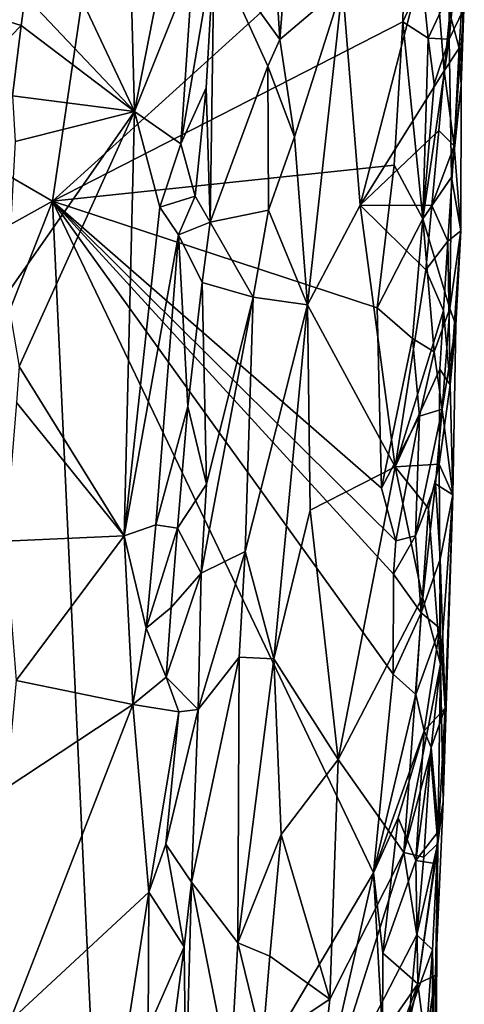
# Model space of a CAD drawing. Units: metres. Extents: x 25 to 26.5, y -11.9 to 12.5.
# Drawn here: x 26 to 26.2, y 0.3 to 0.8 of the extents above; entities that cross this region are included whole.
import ezdxf

# ---------------------------------------------------------------- set-up
doc = ezdxf.new("R2010")
doc.units = ezdxf.units.M

msp = doc.modelspace()

# ---------------------------------------------------------------- linework, layer by layer
at = {"layer": '1'}
for points in [[(26.00554, 0.68474, -1.55522), (25.57744, 0.9329, -1.57976), (26.07284, 1.14247, -1.55121)], [(26.00554, 0.68474, -1.55522), (26.07284, 1.14247, -1.55121), (26.19181, 0.85341, -1.54436)], [(25.98842, 0.8598, -1.30436), (26.04871, 0.73198, -1.30439), (26.04298, 0.94734, -1.30536)], [(26.04298, 0.94734, -1.30536), (26.04871, 0.73198, -1.30439), (26.06605, 0.8197, -1.30693)], [(25.5302, 0.42098, -1.58252), (25.57744, 0.9329, -1.57976), (26.00554, 0.68474, -1.55522)], [(26.09076, 0.81794, -1.32488), (26.12531, 0.76994, -1.39183), (26.11761, 0.89554, -1.37252)], [(26.11761, 0.89554, -1.37252), (26.12531, 0.76994, -1.39183), (26.13426, 0.88324, -1.39623)], [(26.13426, 0.88324, -1.39623), (26.12531, 0.76994, -1.39183), (26.15833, 0.7979, -1.42232)], [(25.99106, 0.79286, -1.30446), (26.04871, 0.73198, -1.30439), (25.98842, 0.8598, -1.30436)], [(26.19014, 0.77918, -1.54408), (26.00554, 0.68474, -1.55522), (26.19181, 0.85341, -1.54436)], [(26.19014, 0.77918, -1.54408), (26.19181, 0.85341, -1.54436), (26.20034, 0.80122, -1.54096)], [(26.2147, 0.79426, -1.52641), (26.22088, 0.83676, -1.51609), (26.21458, 0.77012, -1.52554)], [(26.21458, 0.77012, -1.52554), (26.22088, 0.83676, -1.51609), (26.22242, 0.7861, -1.50138)], [(26.16766, 0.68258, -1.42743), (26.20587, 0.82956, -1.43973), (26.15833, 0.7979, -1.42232)], [(26.20587, 0.82956, -1.43973), (26.16766, 0.68258, -1.42743), (26.21199, 0.75341, -1.44489)], [(26.20587, 0.82956, -1.43973), (26.21199, 0.75341, -1.44489), (26.2149, 0.78358, -1.44594)], [(26.06605, 0.8197, -1.30693), (26.04871, 0.73198, -1.30439), (26.07955, 0.80862, -1.31303)], [(26.07316, 0.7149, -1.30988), (26.08654, 0.74443, -1.32024), (26.09076, 0.81794, -1.32488)], [(26.07955, 0.80862, -1.31303), (26.07316, 0.7149, -1.30988), (26.09076, 0.81794, -1.32488)], [(26.09076, 0.81794, -1.32488), (26.08654, 0.74443, -1.32024), (26.08856, 0.6736, -1.3268)], [(26.09076, 0.81794, -1.32488), (26.08856, 0.6736, -1.3268), (26.11909, 0.75575, -1.38343)], [(26.09076, 0.81794, -1.32488), (26.11909, 0.75575, -1.38343), (26.12531, 0.76994, -1.39183)], [(26.04871, 0.73198, -1.30439), (26.07316, 0.7149, -1.30988), (26.07955, 0.80862, -1.31303)], [(26.2149, 0.78358, -1.44594), (26.2199, 0.76537, -1.45684), (26.22261, 0.80889, -1.45982)], [(26.2199, 0.76537, -1.45684), (26.22098, 0.7458, -1.499), (26.22261, 0.80889, -1.45982)], [(26.22261, 0.80889, -1.45982), (26.22098, 0.7458, -1.499), (26.22242, 0.7861, -1.50138)], [(26.19014, 0.77918, -1.54408), (26.20034, 0.80122, -1.54096), (26.20352, 0.77058, -1.53775)], [(26.20352, 0.77058, -1.53775), (26.20034, 0.80122, -1.54096), (26.2147, 0.79426, -1.52641)], [(26.12531, 0.76994, -1.39183), (26.13315, 0.71856, -1.40254), (26.15833, 0.7979, -1.42232)], [(26.13315, 0.71856, -1.40254), (26.13992, 0.63007, -1.41003), (26.15833, 0.7979, -1.42232)], [(26.15833, 0.7979, -1.42232), (26.13992, 0.63007, -1.41003), (26.16766, 0.68258, -1.42743)], [(26.21458, 0.77012, -1.52554), (26.20352, 0.77058, -1.53775), (26.2147, 0.79426, -1.52641)], [(25.97092, 0.78291, -1.2903), (25.98905, 0.7773, -1.30401), (25.99106, 0.79286, -1.30446)], [(25.98905, 0.7773, -1.30401), (26.04871, 0.73198, -1.30439), (25.99106, 0.79286, -1.30446)], [(26.2149, 0.78358, -1.44594), (26.21199, 0.75341, -1.44489), (26.2199, 0.76537, -1.45684)], [(26.21581, 0.69736, -1.51938), (26.21458, 0.77012, -1.52554), (26.22242, 0.7861, -1.50138)], [(26.21581, 0.69736, -1.51938), (26.22242, 0.7861, -1.50138), (26.22098, 0.7458, -1.499)], [(25.97092, 0.78291, -1.2903), (25.97296, 0.7609, -1.29524), (25.98905, 0.7773, -1.30401)], [(26.18564, 0.70374, -1.54437), (26.00554, 0.68474, -1.55522), (26.19014, 0.77918, -1.54408)], [(26.18564, 0.70374, -1.54437), (26.19014, 0.77918, -1.54408), (26.20069, 0.67544, -1.5392)], [(26.20069, 0.67544, -1.5392), (26.19014, 0.77918, -1.54408), (26.20352, 0.77058, -1.53775)], [(25.97296, 0.7609, -1.29524), (25.98448, 0.74022, -1.30288), (25.98905, 0.7773, -1.30401)], [(25.98905, 0.7773, -1.30401), (25.98448, 0.74022, -1.30288), (26.04871, 0.73198, -1.30439)], [(26.12531, 0.76994, -1.39183), (26.11909, 0.75575, -1.38343), (26.13315, 0.71856, -1.40254)], [(26.20069, 0.67544, -1.5392), (26.20352, 0.77058, -1.53775), (26.20663, 0.74655, -1.53567)], [(26.20069, 0.67544, -1.5392), (26.20663, 0.74655, -1.53567), (26.21458, 0.77012, -1.52554)], [(26.20069, 0.67544, -1.5392), (26.21458, 0.77012, -1.52554), (26.21581, 0.69736, -1.51938)], [(26.20663, 0.74655, -1.53567), (26.20352, 0.77058, -1.53775), (26.21458, 0.77012, -1.52554)], [(26.21199, 0.75341, -1.44489), (26.21719, 0.71377, -1.45432), (26.2199, 0.76537, -1.45684)], [(26.2199, 0.76537, -1.45684), (26.21719, 0.71377, -1.45432), (26.22098, 0.7458, -1.499)], [(26.08856, 0.6736, -1.3268), (26.11947, 0.67986, -1.38672), (26.11909, 0.75575, -1.38343)], [(26.11909, 0.75575, -1.38343), (26.11947, 0.67986, -1.38672), (26.13315, 0.71856, -1.40254)], [(26.16766, 0.68258, -1.42743), (26.2092, 0.72191, -1.44325), (26.21199, 0.75341, -1.44489)], [(26.21199, 0.75341, -1.44489), (26.2092, 0.72191, -1.44325), (26.21719, 0.71377, -1.45432)], [(26.07316, 0.7149, -1.30988), (26.08076, 0.6873, -1.31628), (26.08654, 0.74443, -1.32024)], [(26.08076, 0.6873, -1.31628), (26.08856, 0.6736, -1.3268), (26.08654, 0.74443, -1.32024)], [(26.2207, 0.66913, -1.47865), (26.21581, 0.69736, -1.51938), (26.22098, 0.7458, -1.499)], [(26.21719, 0.71377, -1.45432), (26.2207, 0.66913, -1.47865), (26.22098, 0.7458, -1.499)], [(25.98448, 0.74022, -1.30288), (25.98578, 0.71617, -1.30365), (26.04871, 0.73198, -1.30439)], [(25.98578, 0.71617, -1.30365), (25.9815, 0.63565, -1.30304), (26.04871, 0.73198, -1.30439)], [(25.9815, 0.63565, -1.30304), (25.98804, 0.59758, -1.30273), (26.04871, 0.73198, -1.30439)], [(26.04871, 0.73198, -1.30439), (25.98804, 0.59758, -1.30273), (26.04335, 0.50825, -1.30235)], [(26.04871, 0.73198, -1.30439), (26.04335, 0.50825, -1.30235), (26.06211, 0.68157, -1.30649)], [(26.04871, 0.73198, -1.30439), (26.06211, 0.68157, -1.30649), (26.07316, 0.7149, -1.30988)], [(26.16766, 0.68258, -1.42743), (26.20557, 0.68237, -1.44188), (26.2092, 0.72191, -1.44325)], [(26.2092, 0.72191, -1.44325), (26.20557, 0.68237, -1.44188), (26.21719, 0.71377, -1.45432)], [(26.11947, 0.67986, -1.38672), (26.13992, 0.63007, -1.41003), (26.13315, 0.71856, -1.40254)], [(26.07316, 0.7149, -1.30988), (26.06211, 0.68157, -1.30649), (26.08076, 0.6873, -1.31628)], [(26.20557, 0.68237, -1.44188), (26.2139, 0.66359, -1.45011), (26.21719, 0.71377, -1.45432)], [(26.21719, 0.71377, -1.45432), (26.2139, 0.66359, -1.45011), (26.2207, 0.66913, -1.47865)], [(26.1767, 0.62839, -1.54603), (26.00554, 0.68474, -1.55522), (26.18564, 0.70374, -1.54437)], [(26.1767, 0.62839, -1.54603), (26.18564, 0.70374, -1.54437), (26.20069, 0.67544, -1.5392)], [(26.2149, 0.62818, -1.51725), (26.20069, 0.67544, -1.5392), (26.21581, 0.69736, -1.51938)], [(26.2149, 0.62818, -1.51725), (26.21581, 0.69736, -1.51938), (26.2207, 0.66913, -1.47865)], [(26.06211, 0.68157, -1.30649), (26.07201, 0.667, -1.31003), (26.08076, 0.6873, -1.31628)], [(26.08076, 0.6873, -1.31628), (26.07201, 0.667, -1.31003), (26.08856, 0.6736, -1.3268)], [(25.72726, -0.02436, -1.56666), (25.5302, 0.42098, -1.58252), (26.00554, 0.68474, -1.55522)], [(26.03309, 0.09144, -1.55018), (25.72726, -0.02436, -1.56666), (26.00554, 0.68474, -1.55522)], [(26.03309, 0.09144, -1.55018), (26.00554, 0.68474, -1.55522), (26.17472, 0.33073, -1.54488)], [(26.17472, 0.33073, -1.54488), (26.00554, 0.68474, -1.55522), (26.1851, 0.43547, -1.54282)], [(26.1851, 0.43547, -1.54282), (26.00554, 0.68474, -1.55522), (26.18519, 0.48809, -1.54425)], [(26.00554, 0.68474, -1.55522), (26.17897, 0.53339, -1.5455), (26.18643, 0.50563, -1.54319)], [(26.18519, 0.48809, -1.54425), (26.00554, 0.68474, -1.55522), (26.18643, 0.50563, -1.54319)], [(26.17897, 0.53339, -1.5455), (26.00554, 0.68474, -1.55522), (26.1767, 0.62839, -1.54603)], [(26.06211, 0.68157, -1.30649), (26.04335, 0.50825, -1.30235), (26.07201, 0.667, -1.31003)], [(26.11136, 0.63401, -1.37429), (26.11947, 0.67986, -1.38672), (26.08856, 0.6736, -1.3268)], [(26.11947, 0.67986, -1.38672), (26.11136, 0.63401, -1.37429), (26.13992, 0.63007, -1.41003)], [(26.13992, 0.63007, -1.41003), (26.18621, 0.54465, -1.43438), (26.16766, 0.68258, -1.42743)], [(26.18621, 0.54465, -1.43438), (26.20227, 0.64853, -1.44058), (26.16766, 0.68258, -1.42743)], [(26.20227, 0.64853, -1.44058), (26.20557, 0.68237, -1.44188), (26.16766, 0.68258, -1.42743)], [(26.20557, 0.68237, -1.44188), (26.20227, 0.64853, -1.44058), (26.2139, 0.66359, -1.45011)], [(26.1767, 0.62839, -1.54603), (26.20069, 0.67544, -1.5392), (26.19532, 0.61239, -1.54026)], [(26.20672, 0.60523, -1.53082), (26.19532, 0.61239, -1.54026), (26.20069, 0.67544, -1.5392)], [(26.20672, 0.60523, -1.53082), (26.20069, 0.67544, -1.5392), (26.2149, 0.62818, -1.51725)], [(26.07201, 0.667, -1.31003), (26.08439, 0.64179, -1.32022), (26.08856, 0.6736, -1.3268)], [(26.08856, 0.6736, -1.3268), (26.08439, 0.64179, -1.32022), (26.11136, 0.63401, -1.37429)], [(26.04335, 0.50825, -1.30235), (26.05992, 0.51407, -1.30572), (26.07201, 0.667, -1.31003)], [(26.07201, 0.667, -1.31003), (26.05992, 0.51407, -1.30572), (26.07687, 0.57645, -1.31454)], [(26.07201, 0.667, -1.31003), (26.07687, 0.57645, -1.31454), (26.08439, 0.64179, -1.32022)], [(26.2139, 0.66359, -1.45011), (26.21523, 0.58792, -1.45912), (26.2207, 0.66913, -1.47865)], [(26.21817, 0.6194, -1.49896), (26.2149, 0.62818, -1.51725), (26.2207, 0.66913, -1.47865)], [(26.2207, 0.66913, -1.47865), (26.21523, 0.58792, -1.45912), (26.21817, 0.6194, -1.49896)], [(26.20227, 0.64853, -1.44058), (26.21163, 0.62709, -1.44818), (26.2139, 0.66359, -1.45011)], [(26.2139, 0.66359, -1.45011), (26.21163, 0.62709, -1.44818), (26.21523, 0.58792, -1.45912)], [(26.20227, 0.64853, -1.44058), (26.18621, 0.54465, -1.43438), (26.21163, 0.62709, -1.44818)], [(26.07687, 0.57645, -1.31454), (26.08663, 0.53547, -1.32959), (26.08439, 0.64179, -1.32022)], [(26.08439, 0.64179, -1.32022), (26.08663, 0.53547, -1.32959), (26.11136, 0.63401, -1.37429)], [(26.08663, 0.53547, -1.32959), (26.08395, 0.48859, -1.3259), (26.11136, 0.63401, -1.37429)], [(26.11136, 0.63401, -1.37429), (26.08395, 0.48859, -1.3259), (26.10714, 0.50016, -1.37323)], [(26.11136, 0.63401, -1.37429), (26.10714, 0.50016, -1.37323), (26.13992, 0.63007, -1.41003)], [(26.10714, 0.50016, -1.37323), (26.12213, 0.44346, -1.39502), (26.13992, 0.63007, -1.41003)], [(26.13992, 0.63007, -1.41003), (26.12213, 0.44346, -1.39502), (26.14127, 0.52192, -1.41262)], [(26.13992, 0.63007, -1.41003), (26.14127, 0.52192, -1.41262), (26.18621, 0.54465, -1.43438)], [(26.17897, 0.53339, -1.5455), (26.1767, 0.62839, -1.54603), (26.19532, 0.61239, -1.54026)], [(26.21095, 0.57502, -1.52529), (26.20672, 0.60523, -1.53082), (26.2149, 0.62818, -1.51725)], [(26.21095, 0.57502, -1.52529), (26.2149, 0.62818, -1.51725), (26.21817, 0.6194, -1.49896)], [(26.18621, 0.54465, -1.43438), (26.20969, 0.5961, -1.44618), (26.21163, 0.62709, -1.44818)], [(26.21163, 0.62709, -1.44818), (26.20969, 0.5961, -1.44618), (26.21523, 0.58792, -1.45912)], [(26.21655, 0.52996, -1.49224), (26.21095, 0.57502, -1.52529), (26.21817, 0.6194, -1.49896)], [(26.21523, 0.58792, -1.45912), (26.21655, 0.52996, -1.49224), (26.21817, 0.6194, -1.49896)], [(26.17897, 0.53339, -1.5455), (26.19532, 0.61239, -1.54026), (26.19905, 0.57143, -1.53846)], [(26.19905, 0.57143, -1.53846), (26.19532, 0.61239, -1.54026), (26.20672, 0.60523, -1.53082)], [(26.19905, 0.57143, -1.53846), (26.20672, 0.60523, -1.53082), (26.21095, 0.57502, -1.52529)], [(25.98804, 0.59758, -1.30273), (25.98657, 0.57853, -1.30235), (26.04335, 0.50825, -1.30235)], [(26.18621, 0.54465, -1.43438), (26.20939, 0.54602, -1.44715), (26.20969, 0.5961, -1.44618)], [(26.20969, 0.5961, -1.44618), (26.20939, 0.54602, -1.44715), (26.21523, 0.58792, -1.45912)], [(26.21523, 0.58792, -1.45912), (26.20939, 0.54602, -1.44715), (26.21655, 0.52996, -1.49224)], [(25.98657, 0.57853, -1.30235), (25.98056, 0.50548, -1.30291), (26.04335, 0.50825, -1.30235)], [(26.05992, 0.51407, -1.30572), (26.07134, 0.51237, -1.31153), (26.07687, 0.57645, -1.31454)], [(26.07687, 0.57645, -1.31454), (26.07134, 0.51237, -1.31153), (26.08663, 0.53547, -1.32959)], [(26.18643, 0.50563, -1.54319), (26.17897, 0.53339, -1.5455), (26.19905, 0.57143, -1.53846)], [(26.19688, 0.50839, -1.53742), (26.18643, 0.50563, -1.54319), (26.19905, 0.57143, -1.53846)], [(26.19688, 0.50839, -1.53742), (26.19905, 0.57143, -1.53846), (26.21095, 0.57502, -1.52529)], [(26.20747, 0.53579, -1.52673), (26.19688, 0.50839, -1.53742), (26.21095, 0.57502, -1.52529)], [(26.20747, 0.53579, -1.52673), (26.21095, 0.57502, -1.52529), (26.21655, 0.52996, -1.49224)], [(26.18621, 0.54465, -1.43438), (26.2038, 0.52275, -1.44272), (26.20939, 0.54602, -1.44715)], [(26.2038, 0.52275, -1.44272), (26.21007, 0.44075, -1.4518), (26.20939, 0.54602, -1.44715)], [(26.20939, 0.54602, -1.44715), (26.21007, 0.44075, -1.4518), (26.21655, 0.52996, -1.49224)], [(26.14127, 0.52192, -1.41262), (26.15603, 0.39044, -1.4233), (26.18621, 0.54465, -1.43438)], [(26.15603, 0.39044, -1.4233), (26.20048, 0.47593, -1.44021), (26.18621, 0.54465, -1.43438)], [(26.20048, 0.47593, -1.44021), (26.2038, 0.52275, -1.44272), (26.18621, 0.54465, -1.43438)], [(26.07134, 0.51237, -1.31153), (26.08395, 0.48859, -1.3259), (26.08663, 0.53547, -1.32959)], [(26.19987, 0.4677, -1.53455), (26.19688, 0.50839, -1.53742), (26.20747, 0.53579, -1.52673)], [(26.19987, 0.4677, -1.53455), (26.20747, 0.53579, -1.52673), (26.2099, 0.49604, -1.5206)], [(26.2099, 0.49604, -1.5206), (26.20747, 0.53579, -1.52673), (26.21655, 0.52996, -1.49224)], [(26.2099, 0.49604, -1.5206), (26.21655, 0.52996, -1.49224), (26.21248, 0.41754, -1.5018)], [(26.21007, 0.44075, -1.4518), (26.21151, 0.36838, -1.49023), (26.21655, 0.52996, -1.49224)], [(26.21151, 0.36838, -1.49023), (26.21248, 0.41754, -1.5018), (26.21655, 0.52996, -1.49224)], [(26.12213, 0.44346, -1.39502), (26.15603, 0.39044, -1.4233), (26.14127, 0.52192, -1.41262)], [(26.2038, 0.52275, -1.44272), (26.20048, 0.47593, -1.44021), (26.21007, 0.44075, -1.4518)], [(26.04335, 0.50825, -1.30235), (26.05494, 0.45969, -1.30393), (26.05992, 0.51407, -1.30572)], [(26.05494, 0.45969, -1.30393), (26.07134, 0.51237, -1.31153), (26.05992, 0.51407, -1.30572)], [(26.06802, 0.47059, -1.3091), (26.07134, 0.51237, -1.31153), (26.05494, 0.45969, -1.30393)], [(26.07134, 0.51237, -1.31153), (26.06802, 0.47059, -1.3091), (26.08395, 0.48859, -1.3259)], [(25.98056, 0.50548, -1.30291), (25.98638, 0.43216, -1.30244), (26.04335, 0.50825, -1.30235)], [(26.04335, 0.50825, -1.30235), (25.98638, 0.43216, -1.30244), (26.04794, 0.41943, -1.30171)], [(26.04335, 0.50825, -1.30235), (26.04794, 0.41943, -1.30171), (26.05494, 0.45969, -1.30393)], [(26.18519, 0.48809, -1.54425), (26.18643, 0.50563, -1.54319), (26.19688, 0.50839, -1.53742)], [(26.18519, 0.48809, -1.54425), (26.19688, 0.50839, -1.53742), (26.19987, 0.4677, -1.53455)], [(26.08395, 0.48859, -1.3259), (26.08235, 0.41676, -1.32149), (26.10714, 0.50016, -1.37323)], [(26.08235, 0.41676, -1.32149), (26.104, 0.44444, -1.36979), (26.10714, 0.50016, -1.37323)], [(26.10714, 0.50016, -1.37323), (26.104, 0.44444, -1.36979), (26.12213, 0.44346, -1.39502)], [(26.19987, 0.4677, -1.53455), (26.2099, 0.49604, -1.5206), (26.20964, 0.45969, -1.51916)], [(26.20964, 0.45969, -1.51916), (26.2099, 0.49604, -1.5206), (26.21248, 0.41754, -1.5018)], [(26.06802, 0.47059, -1.3091), (26.06542, 0.43388, -1.30699), (26.08395, 0.48859, -1.3259)], [(26.06542, 0.43388, -1.30699), (26.08235, 0.41676, -1.32149), (26.08395, 0.48859, -1.3259)], [(26.1851, 0.43547, -1.54282), (26.18519, 0.48809, -1.54425), (26.19987, 0.4677, -1.53455)], [(26.19079, 0.34146, -1.43632), (26.20048, 0.47593, -1.44021), (26.15603, 0.39044, -1.4233)], [(26.20048, 0.47593, -1.44021), (26.19079, 0.34146, -1.43632), (26.21007, 0.44075, -1.4518)], [(26.06542, 0.43388, -1.30699), (26.06802, 0.47059, -1.3091), (26.05494, 0.45969, -1.30393)], [(26.19697, 0.42468, -1.53667), (26.1851, 0.43547, -1.54282), (26.19987, 0.4677, -1.53455)], [(26.19697, 0.42468, -1.53667), (26.19987, 0.4677, -1.53455), (26.20964, 0.45969, -1.51916)], [(26.05494, 0.45969, -1.30393), (26.04794, 0.41943, -1.30171), (26.06542, 0.43388, -1.30699)], [(26.2015, 0.4055, -1.53172), (26.19697, 0.42468, -1.53667), (26.20964, 0.45969, -1.51916)], [(26.2015, 0.4055, -1.53172), (26.20964, 0.45969, -1.51916), (26.21248, 0.41754, -1.5018)], [(26.08235, 0.41676, -1.32149), (26.07887, 0.32578, -1.32138), (26.104, 0.44444, -1.36979)], [(26.104, 0.44444, -1.36979), (26.07887, 0.32578, -1.32138), (26.10319, 0.29394, -1.37184)], [(26.104, 0.44444, -1.36979), (26.10319, 0.29394, -1.37184), (26.12213, 0.44346, -1.39502)], [(26.10319, 0.29394, -1.37184), (26.12607, 0.35091, -1.40137), (26.12213, 0.44346, -1.39502)], [(26.12213, 0.44346, -1.39502), (26.12607, 0.35091, -1.40137), (26.15603, 0.39044, -1.4233)], [(26.19079, 0.34146, -1.43632), (26.20474, 0.39382, -1.4451), (26.21007, 0.44075, -1.4518)], [(26.20474, 0.39382, -1.4451), (26.20862, 0.34625, -1.45521), (26.21007, 0.44075, -1.4518)], [(26.21007, 0.44075, -1.4518), (26.20862, 0.34625, -1.45521), (26.21151, 0.36838, -1.49023)], [(25.98638, 0.43216, -1.30244), (25.98113, 0.37543, -1.30154), (26.04794, 0.41943, -1.30171)], [(26.06542, 0.43388, -1.30699), (26.04794, 0.41943, -1.30171), (26.07206, 0.41552, -1.31043)], [(26.06542, 0.43388, -1.30699), (26.07206, 0.41552, -1.31043), (26.08235, 0.41676, -1.32149)], [(26.17472, 0.33073, -1.54488), (26.1851, 0.43547, -1.54282), (26.19697, 0.42468, -1.53667)], [(26.17472, 0.33073, -1.54488), (26.19697, 0.42468, -1.53667), (26.2015, 0.4055, -1.53172)], [(25.98113, 0.37543, -1.30154), (25.98301, 0.25264, -1.30052), (26.04794, 0.41943, -1.30171)], [(25.98301, 0.25264, -1.30052), (26.05623, 0.32059, -1.30267), (26.04794, 0.41943, -1.30171)], [(26.04794, 0.41943, -1.30171), (26.05623, 0.32059, -1.30267), (26.07206, 0.41552, -1.31043)], [(26.05623, 0.32059, -1.30267), (26.06528, 0.3458, -1.3075), (26.07206, 0.41552, -1.31043)], [(26.07206, 0.41552, -1.31043), (26.06528, 0.3458, -1.3075), (26.08235, 0.41676, -1.32149)], [(26.06528, 0.3458, -1.3075), (26.07887, 0.32578, -1.32138), (26.08235, 0.41676, -1.32149)], [(26.20522, 0.39676, -1.52402), (26.2015, 0.4055, -1.53172), (26.21248, 0.41754, -1.5018)], [(26.20899, 0.35275, -1.50887), (26.20522, 0.39676, -1.52402), (26.21248, 0.41754, -1.5018)], [(26.20899, 0.35275, -1.50887), (26.21248, 0.41754, -1.5018), (26.21151, 0.36838, -1.49023)], [(26.1877, 0.35972, -1.54171), (26.17472, 0.33073, -1.54488), (26.2015, 0.4055, -1.53172)], [(26.1877, 0.35972, -1.54171), (26.2015, 0.4055, -1.53172), (26.19707, 0.33728, -1.53243)], [(26.19707, 0.33728, -1.53243), (26.2015, 0.4055, -1.53172), (26.20522, 0.39676, -1.52402)], [(26.19707, 0.33728, -1.53243), (26.20522, 0.39676, -1.52402), (26.20899, 0.35275, -1.50887)], [(26.12607, 0.35091, -1.40137), (26.15164, 0.26415, -1.42055), (26.15603, 0.39044, -1.4233)], [(26.15603, 0.39044, -1.4233), (26.15164, 0.26415, -1.42055), (26.19079, 0.34146, -1.43632)], [(26.20124, 0.33903, -1.44217), (26.20474, 0.39382, -1.4451), (26.19079, 0.34146, -1.43632)], [(26.20474, 0.39382, -1.4451), (26.20124, 0.33903, -1.44217), (26.20862, 0.34625, -1.45521)], [(26.20741, 0.27675, -1.50853), (26.19814, 0.2722, -1.52915), (26.21151, 0.36838, -1.49023)], [(26.19814, 0.2722, -1.52915), (26.2072, 0.33563, -1.51209), (26.21151, 0.36838, -1.49023)], [(26.2072, 0.33563, -1.51209), (26.20899, 0.35275, -1.50887), (26.21151, 0.36838, -1.49023)], [(26.20741, 0.27675, -1.50853), (26.21151, 0.36838, -1.49023), (26.20862, 0.34625, -1.45521)], [(26.17472, 0.33073, -1.54488), (26.1877, 0.35972, -1.54171), (26.17959, 0.28841, -1.54211)], [(26.17959, 0.28841, -1.54211), (26.1877, 0.35972, -1.54171), (26.19707, 0.33728, -1.53243)], [(26.10319, 0.29394, -1.37184), (26.12013, 0.2869, -1.39359), (26.12607, 0.35091, -1.40137)], [(26.12607, 0.35091, -1.40137), (26.12013, 0.2869, -1.39359), (26.15164, 0.26415, -1.42055)], [(26.2072, 0.33563, -1.51209), (26.19707, 0.33728, -1.53243), (26.20899, 0.35275, -1.50887)], [(26.06528, 0.3458, -1.3075), (26.05623, 0.32059, -1.30267), (26.0749, 0.29175, -1.31593)], [(26.06528, 0.3458, -1.3075), (26.0749, 0.29175, -1.31593), (26.07887, 0.32578, -1.32138)], [(26.20124, 0.33903, -1.44217), (26.19752, 0.29801, -1.4403), (26.20862, 0.34625, -1.45521)], [(26.19752, 0.29801, -1.4403), (26.20575, 0.29025, -1.45128), (26.20862, 0.34625, -1.45521)], [(26.20575, 0.29025, -1.45128), (26.20747, 0.20556, -1.49092), (26.20862, 0.34625, -1.45521)], [(26.20741, 0.27675, -1.50853), (26.20862, 0.34625, -1.45521), (26.20747, 0.20556, -1.49092)], [(26.14436, 0.19493, -1.41768), (26.19752, 0.29801, -1.4403), (26.19079, 0.34146, -1.43632)], [(26.19079, 0.34146, -1.43632), (26.15164, 0.26415, -1.42055), (26.14436, 0.19493, -1.41768)], [(26.17959, 0.28841, -1.54211), (26.19707, 0.33728, -1.53243), (26.19814, 0.2722, -1.52915)], [(26.19752, 0.29801, -1.4403), (26.20124, 0.33903, -1.44217), (26.19079, 0.34146, -1.43632)], [(26.19814, 0.2722, -1.52915), (26.19707, 0.33728, -1.53243), (26.2072, 0.33563, -1.51209)], [(26.03309, 0.09144, -1.55018), (26.17472, 0.33073, -1.54488), (26.15198, 0.23009, -1.54618)], [(26.15198, 0.23009, -1.54618), (26.17472, 0.33073, -1.54488), (26.1794, 0.24562, -1.54229)], [(26.17472, 0.33073, -1.54488), (26.17959, 0.28841, -1.54211), (26.1794, 0.24562, -1.54229)], [(26.0749, 0.29175, -1.31593), (26.07578, 0.21415, -1.32128), (26.07887, 0.32578, -1.32138)], [(26.07887, 0.32578, -1.32138), (26.07578, 0.21415, -1.32128), (26.0991, 0.2222, -1.36891)], [(26.07887, 0.32578, -1.32138), (26.0991, 0.2222, -1.36891), (26.10319, 0.29394, -1.37184)], [(25.98301, 0.25264, -1.30052), (26.02067, 0.09172, -1.29937), (26.05623, 0.32059, -1.30267)], [(26.05623, 0.32059, -1.30267), (26.02067, 0.09172, -1.29937), (26.05589, 0.24877, -1.30386)], [(26.05589, 0.24877, -1.30386), (26.0749, 0.29175, -1.31593), (26.05623, 0.32059, -1.30267)], [(26.19378, 0.25688, -1.43858), (26.19752, 0.29801, -1.4403), (26.14436, 0.19493, -1.41768)], [(26.19752, 0.29801, -1.4403), (26.19378, 0.25688, -1.43858), (26.20575, 0.29025, -1.45128)], [(26.05589, 0.24877, -1.30386), (26.06763, 0.23539, -1.31076), (26.0749, 0.29175, -1.31593)], [(26.06763, 0.23539, -1.31076), (26.07578, 0.21415, -1.32128), (26.0749, 0.29175, -1.31593)], [(26.10319, 0.29394, -1.37184), (26.0991, 0.2222, -1.36891), (26.11629, 0.24065, -1.39341)], [(26.10319, 0.29394, -1.37184), (26.11629, 0.24065, -1.39341), (26.12013, 0.2869, -1.39359)], [(26.12013, 0.2869, -1.39359), (26.11629, 0.24065, -1.39341), (26.15164, 0.26415, -1.42055)], [(26.1794, 0.24562, -1.54229), (26.17959, 0.28841, -1.54211), (26.19814, 0.2722, -1.52915)], [(26.19378, 0.25688, -1.43858), (26.20105, 0.22556, -1.44664), (26.20575, 0.29025, -1.45128)], [(26.20575, 0.29025, -1.45128), (26.20105, 0.22556, -1.44664), (26.20608, 0.19331, -1.46513)], [(26.20575, 0.29025, -1.45128), (26.20608, 0.19331, -1.46513), (26.20747, 0.20556, -1.49092)], [(26.2022, 0.24125, -1.5225), (26.19814, 0.2722, -1.52915), (26.20741, 0.27675, -1.50853)], [(26.20177, 0.21445, -1.52061), (26.2022, 0.24125, -1.5225), (26.20741, 0.27675, -1.50853)], [(26.20177, 0.21445, -1.52061), (26.20741, 0.27675, -1.50853), (26.20747, 0.20556, -1.49092)], [(26.18288, 0.23067, -1.54053), (26.1794, 0.24562, -1.54229), (26.19814, 0.2722, -1.52915)], [(26.18217, 0.20106, -1.54125), (26.18288, 0.23067, -1.54053), (26.19814, 0.2722, -1.52915)], [(26.18217, 0.20106, -1.54125), (26.19814, 0.2722, -1.52915), (26.2022, 0.24125, -1.5225)], [(26.11629, 0.24065, -1.39341), (26.14436, 0.19493, -1.41768), (26.15164, 0.26415, -1.42055)]]:
    msp.add_3dface(points, dxfattribs=at)

doc.saveas('drawing.dxf')
